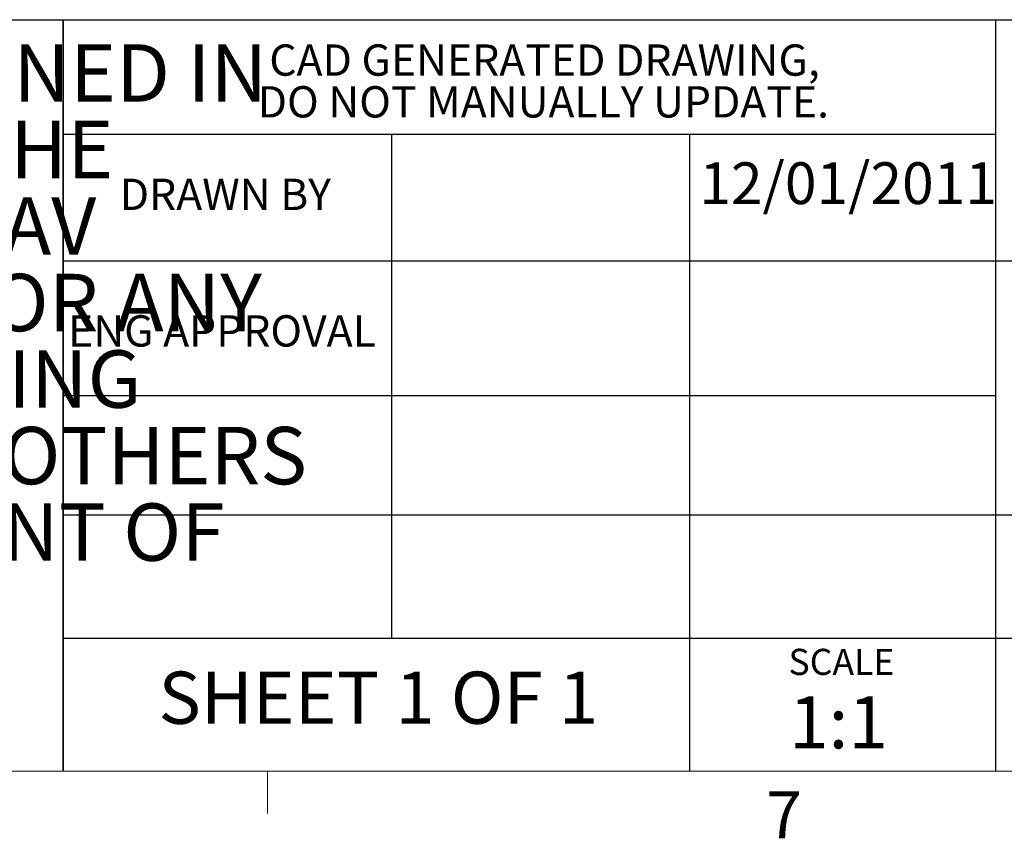
# Model space of a CAD drawing. Units: inches. Extents: x 0.5 to 16.5, y 0.2 to 10.8.
# Drawn here: x 11.9 to 13.9, y 0.3 to 1.9 of the extents above; entities that cross this region are included whole.
import ezdxf

# ---------------------------------------------------------------- set-up
doc = ezdxf.new("R2010")
doc.units = ezdxf.units.IN
doc.header["$MEASUREMENT"] = 0
doc.layers.add('LAYER_1', color=5, linetype='Continuous')
doc.layers.add('SLD-0', color=179, linetype='Continuous')
doc.styles.add('SLDTEXTSTYLE0', font='TXT', dxfattribs={"width": 0.75})
doc.styles.add('SLDTEXTSTYLE1', font='TXT', dxfattribs={"width": 0.6875})
doc.styles.add('SLDTEXTSTYLE2', font='TXT', dxfattribs={"width": 0.7})

# ---------------------------------------------------------------- blocks, each defined once
blk = doc.blocks.new('SW_NOTE_1')
at = {"color": 0, "linetype": 'Continuous', "lineweight": 0, "char_height": 0.114583, "attachment_point": 1, "style": 'SLDTEXTSTYLE2'}
for s, insert in [('THE INFORMATION AND DESIGNS CONTAINED IN', (0, 0.1477)), ('THIS DRAWING ARE CONFIDENTIAL AND THE', (0, -0.0051)), ('PROPRIETARY PROPERTY OF MILESTONE AV', (0, -0.1578)), ('TECHNOLOGIES NEITHER THIS DESIGN NOR ANY', (0, -0.3106)), ('INFORMATION CONTAINED IN THIS DRAWING', (0, -0.4634)), ('MAY BE REPRODUCED OR DISCLOSED TO OTHERS', (0, -0.6162)), ('WITHOUT THE EXPRESS WRITTEN CONSENT OF', (0, -0.769)), ('MILESTONE AV TECHNOLOGIES.', (0, -0.9217))]:
    blk.add_mtext(s, dxfattribs=dict(at, insert=insert))
blk = doc.blocks.new('SW_NOTE_2')
at = {"color": 0, "linetype": 'Continuous', "lineweight": 0, "char_height": 0.0625, "attachment_point": 2, "style": 'SLDTEXTSTYLE0'}
for s, insert in [('CAD GENERATED DRAWING,', (0.5605, 0.0806)), ('DO NOT MANUALLY UPDATE.', (0.5581, -0.0028))]:
    blk.add_mtext(s, dxfattribs=dict(at, insert=insert))

msp = doc.modelspace()

# ---------------------------------------------------------------- linework, layer by layer
at = {"color": 7, "linetype": 'Continuous', "lineweight": 0}
for p, q in [((16.3763, 0.3921), (0.6263, 0.3921)), ((12.4385, 0.3921), (12.4385, 0.3073))]:
    msp.add_line(p, q, dxfattribs=at)
at = {"layer": 'SLD-0'}
for p, q in [((8.8526, 1.8921), (12.0307, 1.8921)), ((12.0307, 1.8921), (16.3763, 1.8921)), ((12.0307, 1.8921), (12.0307, 0.3921)), ((12.0307, 0.3921), (12.0307, 1.8921)), ((13.8915, 1.8921), (13.8915, 0.3921)), ((12.0307, 1.6638), (13.8915, 1.6638)), ((12.686, 1.6638), (12.686, 0.6573)), ((13.2807, 1.6638), (13.2807, 0.3921)), ((12.0307, 1.4108), (13.2807, 1.4108)), ((13.2807, 1.4108), (16.3763, 1.4108)), ((12.0307, 1.1421), (13.8915, 1.1421)), ((12.0307, 0.9035), (13.8915, 0.9035)), ((13.8915, 0.9035), (16.3763, 0.9035)), ((12.0307, 0.6573), (13.2807, 0.6573)), ((13.2807, 0.6573), (16.3763, 0.6573))]:
    msp.add_line(p, q, dxfattribs=at)

# ---------------------------------------------------------------- block references
at = {"color": 7, "linetype": 'Continuous', "lineweight": 0}
for name, p in [('SW_NOTE_1', (8.9097, 1.6953)), ('SW_NOTE_2', (12.4309, 1.7621))]:
    msp.add_blockref(name, p, dxfattribs=at)

# ---------------------------------------------------------------- texts
at = {"color": 7, "linetype": 'Continuous', "lineweight": 0, "attachment_point": 1, "style": 'SLDTEXTSTYLE0'}
for s, insert, char_height in [('DRAWN BY', (12.1437, 1.5746), 0.0625), ('ENG APPROVAL', (12.0407, 1.302), 0.0625), ('SCALE', (13.4782, 0.636), 0.05208), ('7', (13.4339, 0.3515), 0.0937)]:
    msp.add_mtext(s, dxfattribs=dict(at, insert=insert, char_height=char_height))
at = {"layer": 'LAYER_1', "style": 'SLDTEXTSTYLE0'}
for s, insert, char_height, attachment_point in [('12/01/2011', (13.3002, 1.6073), 0.08333, 1), ('1:1', (13.5779, 0.5414), 0.10417, 2)]:
    msp.add_mtext(s, dxfattribs=dict(at, insert=insert, char_height=char_height, attachment_point=attachment_point))
at = {"layer": 'SLD-0', "insert": (12.221, 0.5905), "char_height": 0.104167, "attachment_point": 1, "style": 'SLDTEXTSTYLE1'}
msp.add_mtext('SHEET 1 OF 1', dxfattribs=at)

doc.saveas('drawing.dxf')
